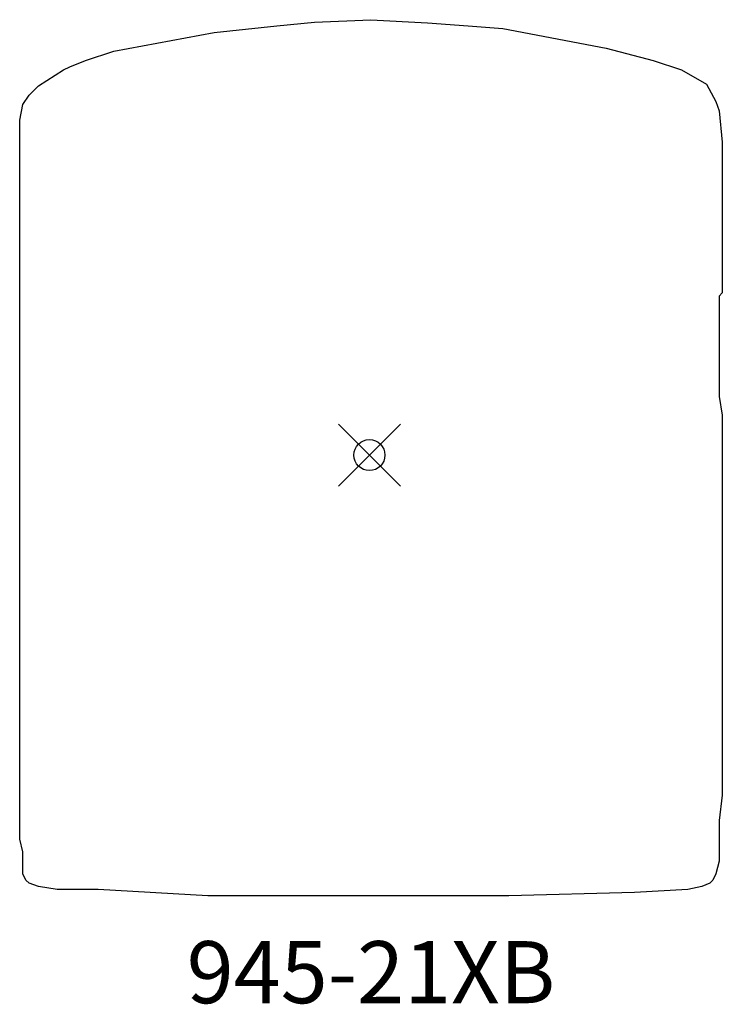
# Model space of a CAD drawing. Units: inches. Extents: x -11.3 to 11.4, y -17.7 to 14.
import ezdxf
from ezdxf.enums import TextEntityAlignment as Align

# ---------------------------------------------------------------- set-up
doc = ezdxf.new("R2010")
doc.units = ezdxf.units.IN
doc.header["$MEASUREMENT"] = 0
doc.header["$PDMODE"] = 35
for name, color, linetype in [('AFUCH-NODE', 2, 'Continuous'), ('AFUCH-P', 2, 'Continuous'), ('AFUCH-TN', 2, 'Continuous')]:
    doc.layers.add(name, color=color, linetype=linetype)
doc.styles.get("Standard").update_dxf_attribs({"font": 'arial.ttf'})

msp = doc.modelspace()

# ---------------------------------------------------------------- linework, layer by layer
at = {"layer": 'AFUCH-NODE'}
msp.add_point((0, 0), dxfattribs=at)
at = {"layer": 'AFUCH-P'}
for p, q in [((-1.77, 13.952), (0.05, 14.03)), ((0.05, 14.03), (1.868, 13.93)), ((-5.005, 13.623), (-2.982, 13.829)), ((-2.982, 13.829), (-1.77, 13.952)), ((1.868, 13.93), (3.18, 13.829)), ((3.18, 13.829), (4.294, 13.743)), ((4.294, 13.743), (7.63, 13.118)), ((-8.239, 13.017), (-5.005, 13.623)), ((-9.148, 12.715), (-8.239, 13.017)), ((7.63, 13.118), (9.144, 12.715)), ((-9.652, 12.513), (-9.148, 12.715)), ((9.144, 12.715), (10.053, 12.412)), ((-10.662, 11.903), (-9.854, 12.412)), ((-9.854, 12.412), (-9.652, 12.513)), ((10.053, 12.412), (10.861, 11.954)), ((-10.965, 11.601), (-10.662, 11.903)), ((10.861, 11.954), (11.164, 11.399)), ((-11.167, 11.298), (-10.965, 11.601)), ((-11.268, 10.793), (-11.167, 11.298)), ((11.164, 11.399), (11.265, 11.096)), ((-11.268, 9.477), (-11.268, 10.793)), ((11.265, 11.096), (11.369, 10.083)), ((11.369, 10.083), (11.369, 8.262)), ((-11.268, 8.06), (-11.268, 9.477)), ((11.369, 8.262), (11.369, 6.037)), ((-11.268, 6.34), (-11.268, 8.06)), ((-11.268, 5.226), (-11.268, 6.34)), ((11.369, 6.037), (11.369, 5.226)), ((-11.268, 3.708), (-11.268, 5.226)), ((11.369, 5.226), (11.265, 5.125)), ((11.265, 5.125), (11.265, 1.888)), ((-11.268, 1.888), (-11.268, 3.708)), ((-11.268, 0.471), (-11.268, 1.888)), ((11.265, 1.888), (11.369, 1.282)), ((11.369, 1.282), (11.369, -0.539)), ((-11.268, -2.158), (-11.268, 0.471)), ((-11.268, -2.363), (-11.268, 0.093)), ((11.369, -0.539), (11.369, -1.653)), ((11.369, -1.653), (11.369, -4.386)), ((-11.268, -4.386), (-11.268, -2.363)), ((-11.268, -5.904), (-11.268, -4.386)), ((11.369, -4.386), (11.369, -5.904)), ((-11.268, -7.422), (-11.268, -5.904)), ((11.369, -5.904), (11.369, -7.422)), ((-11.268, -8.738), (-11.268, -7.422)), ((11.369, -7.422), (11.369, -9.848)), ((-11.268, -10.861), (-11.268, -8.738)), ((11.369, -9.848), (11.369, -10.962)), ((-11.268, -12.379), (-11.268, -10.861)), ((11.369, -10.962), (11.265, -11.77)), ((11.265, -11.77), (11.265, -13.086)), ((-11.167, -12.783), (-11.268, -12.379)), ((-11.167, -13.493), (-11.167, -12.783)), ((11.265, -13.086), (11.164, -13.493)), ((-11.066, -13.695), (-11.167, -13.493)), ((11.164, -13.493), (11.063, -13.695)), ((-10.965, -13.796), (-11.066, -13.695)), ((-10.662, -13.897), (-10.965, -13.796)), ((-10.056, -13.998), (-10.662, -13.897)), ((10.709, -13.897), (10.255, -13.998)), ((10.962, -13.796), (10.709, -13.897)), ((11.063, -13.695), (10.962, -13.796)), ((-8.744, -13.998), (-10.056, -13.998)), ((-5.207, -14.2), (-8.744, -13.998)), ((-3.487, -14.2), (-5.207, -14.2)), ((0.05, -14.2), (-3.487, -14.2)), ((4.493, -14.206), (0.05, -14.2)), ((8.538, -14.099), (4.493, -14.206)), ((10.255, -13.998), (8.538, -14.099))]:
    msp.add_line(p, q, dxfattribs=at)

# ---------------------------------------------------------------- texts
at = {"layer": 'AFUCH-TN'}
msp.add_text('945-21XB', height=2, dxfattribs=at).set_placement((0.05, -18.287), align=Align.BOTTOM_CENTER)

doc.saveas('drawing.dxf')
